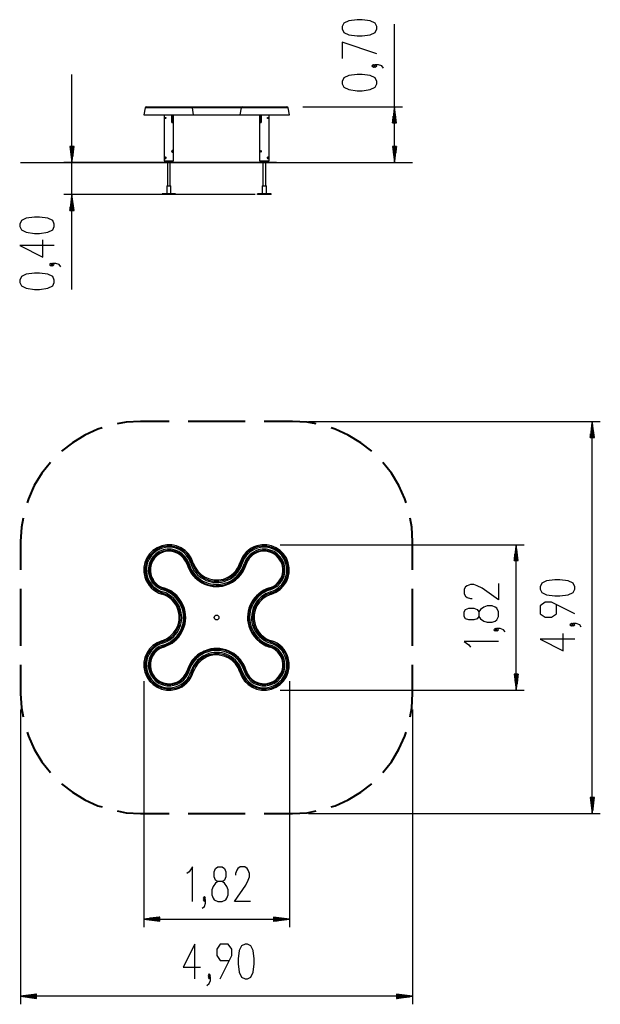
# Model space of a CAD drawing. Units: inches. Extents: x 114 to 186, y 43 to 166.
import ezdxf

# ---------------------------------------------------------------- set-up
doc = ezdxf.new("R2010")
doc.units = ezdxf.units.IN
doc.header["$MEASUREMENT"] = 0
doc.layers.add('Ebene 1', color=7, linetype='Continuous')

# ---------------------------------------------------------------- blocks, each defined once
blk = doc.blocks.new('block 2')
at = {"layer": 'Ebene 1', "color": 179, "lineweight": 25, "true_color": 0x1a171b}
for points in [[(158.37, 165.23), (158.37, 165.52), (158.16, 165.95), (157.54, 166.24), (156.51, 166.38), (155.89, 166.38), (154.86, 166.24), (154.24, 165.95), (154.04, 165.52), (154.04, 165.23), (154.24, 164.8), (154.86, 164.51), (155.89, 164.36), (156.51, 164.36), (157.54, 164.51), (158.16, 164.8), (158.37, 165.23), (158.37, 165.23)], [(160.57, 148.53), (160.57, 165.84)], [(158.37, 162.13), (154.04, 163.57), (154.04, 161.55)], [(158.16, 160.61), (157.96, 160.76), (157.75, 160.61), (157.96, 160.47), (158.16, 160.61), (158.16, 160.61)], [(159.19, 160.32), (158.99, 160.61), (158.58, 160.76), (158.16, 160.76), (157.96, 160.61), (158.16, 160.47), (158.37, 160.61), (158.16, 160.76)], [(120.25, 132.67), (120.25, 159.53)], [(158.37, 158.38), (158.37, 158.67), (158.16, 159.1), (157.54, 159.39), (156.51, 159.53), (155.89, 159.53), (154.86, 159.39), (154.24, 159.1), (154.04, 158.67), (154.04, 158.38), (154.24, 157.94), (154.86, 157.66), (155.89, 157.51), (156.51, 157.51), (157.54, 157.66), (158.16, 157.94), (158.37, 158.38), (158.37, 158.38)], [(129.39, 155.36), (129.23, 154.48)], [(135.27, 155.36), (134.92, 155.36), (134.35, 155.36), (133.63, 155.36), (132.81, 155.36), (131.96, 155.36), (131.14, 155.36), (130.42, 155.36), (129.86, 155.36), (129.51, 155.36), (129.39, 155.36)], [(129.55, 155.49), (129.66, 155.49), (130, 155.49), (130.53, 155.49), (131.21, 155.49), (131.98, 155.49), (132.79, 155.49), (133.57, 155.49), (134.25, 155.49), (134.78, 155.49), (135.12, 155.49)], [(135.12, 155.49), (135.47, 155.49), (136.01, 155.49), (136.69, 155.49), (137.49, 155.49), (138.33, 155.49), (139.18, 155.49), (139.98, 155.49), (140.66, 155.49), (141.2, 155.49), (141.54, 155.49)], [(135.12, 155.49), (135.22, 155.45), (135.27, 155.36)], [(141.39, 155.36), (141.06, 155.36), (140.55, 155.36), (139.9, 155.36), (139.14, 155.36), (138.33, 155.36), (137.53, 155.36), (136.77, 155.36), (136.12, 155.36), (135.61, 155.36), (135.27, 155.36)], [(135.27, 155.36), (135.42, 154.48)], [(141.39, 155.36), (141.25, 154.48)], [(141.54, 155.49), (141.45, 155.45), (141.39, 155.36)], [(147.28, 155.36), (147.16, 155.36), (146.8, 155.36), (146.25, 155.36), (145.53, 155.36), (144.71, 155.36), (143.86, 155.36), (143.03, 155.36), (142.31, 155.36), (141.75, 155.36), (141.39, 155.36)], [(141.54, 155.49), (141.88, 155.49), (142.42, 155.49), (143.1, 155.49), (143.88, 155.49), (144.69, 155.49), (145.46, 155.49), (146.14, 155.49), (146.67, 155.49), (147.01, 155.49), (147.12, 155.49)], [(147.43, 154.48), (147.28, 155.36)], [(149.12, 155.49), (161.57, 155.49)], [(160.57, 155.49), (160.31, 153.49)], [(160.52, 153.49), (160.52, 155.1)], [(160.57, 153.49), (160.57, 155.49)], [(160.57, 153.49), (160.57, 155.49)], [(160.83, 153.49), (160.57, 155.49)], [(160.62, 153.49), (160.62, 155.1)], [(129.23, 154.48), (129.34, 154.48), (129.65, 154.48), (130.14, 154.48), (130.78, 154.48), (131.54, 154.48), (132.34, 154.48), (133.16, 154.48), (133.92, 154.48), (134.58, 154.48), (135.09, 154.48), (135.42, 154.48)], [(131.76, 154.48), (131.76, 148.73)], [(131.99, 154.11), (131.99, 154.08), (131.97, 154.06), (131.96, 154.05), (131.94, 154.04), (131.92, 154.05), (131.9, 154.06), (131.89, 154.08), (131.89, 154.11), (131.89, 154.14), (131.9, 154.16), (131.92, 154.17), (131.94, 154.18), (131.96, 154.17), (131.97, 154.16), (131.99, 154.14), (131.99, 154.11), (131.99, 154.11)], [(132.75, 153.53), (132.75, 154.48)], [(132.82, 154.48), (132.82, 153.53)], [(132.96, 148.73), (132.96, 154.48)], [(135.42, 154.48), (135.78, 154.48), (136.35, 154.48), (137.08, 154.48), (137.9, 154.48), (138.76, 154.48), (139.59, 154.48), (140.32, 154.48), (140.88, 154.48), (141.25, 154.48)], [(141.25, 154.48), (141.58, 154.48), (142.09, 154.48), (142.75, 154.48), (143.51, 154.48), (144.32, 154.48), (145.13, 154.48), (145.88, 154.48), (146.53, 154.48), (147.02, 154.48), (147.33, 154.48), (147.43, 154.48)], [(143.71, 154.48), (143.71, 148.73)], [(143.84, 153.53), (143.84, 154.48)], [(143.92, 154.48), (143.92, 153.53)], [(144.78, 154.11), (144.77, 154.08), (144.76, 154.06), (144.75, 154.05), (144.73, 154.04), (144.71, 154.05), (144.69, 154.06), (144.68, 154.08), (144.68, 154.11), (144.68, 154.14), (144.69, 154.16), (144.71, 154.17), (144.73, 154.18), (144.75, 154.17), (144.76, 154.16), (144.77, 154.14), (144.78, 154.11), (144.78, 154.11)], [(144.91, 148.73), (144.91, 154.48)], [(160.37, 153.49), (160.37, 153.95)], [(160.42, 153.49), (160.42, 154.33)], [(160.47, 153.49), (160.47, 154.72)], [(160.67, 153.49), (160.67, 154.72)], [(160.72, 153.49), (160.72, 154.33)], [(160.77, 153.49), (160.77, 153.95)], [(132.75, 153.53), (132.79, 153.53), (132.82, 153.53)], [(143.84, 153.53), (143.88, 153.53), (143.92, 153.53)], [(160.31, 153.49), (160.83, 153.49)], [(160.32, 153.49), (160.32, 153.56)], [(160.32, 153.49), (160.32, 153.56)], [(160.82, 153.49), (160.82, 153.56)], [(160.82, 153.49), (160.82, 153.56)], [(119.99, 150.53), (120.25, 148.53)], [(120.52, 150.53), (119.99, 150.53)], [(120, 150.53), (120, 150.46)], [(120, 150.53), (120, 150.46)], [(120.05, 150.53), (120.05, 150.07)], [(120.1, 150.53), (120.1, 149.69)], [(120.15, 150.53), (120.15, 149.3)], [(120.2, 150.53), (120.2, 148.91)], [(120.25, 150.53), (120.25, 148.53)], [(120.25, 150.53), (120.25, 148.53)], [(120.25, 148.53), (120.52, 150.53)], [(120.3, 150.53), (120.3, 148.91)], [(120.35, 150.53), (120.35, 149.3)], [(120.41, 150.53), (120.41, 149.69)], [(120.46, 150.53), (120.46, 150.07)], [(120.51, 150.53), (120.51, 150.46)], [(120.51, 150.53), (120.51, 150.46)], [(160.31, 150.53), (160.57, 148.53)], [(160.83, 150.53), (160.31, 150.53)], [(160.32, 150.53), (160.32, 150.46)], [(160.32, 150.53), (160.32, 150.46)], [(160.37, 150.53), (160.37, 150.07)], [(160.42, 150.53), (160.42, 149.69)], [(160.47, 150.53), (160.47, 149.3)], [(160.52, 150.53), (160.52, 148.91)], [(160.57, 150.53), (160.57, 148.53)], [(160.57, 150.53), (160.57, 148.53)], [(160.57, 148.53), (160.83, 150.53)], [(160.62, 150.53), (160.62, 148.91)], [(160.67, 150.53), (160.67, 149.3)], [(160.72, 150.53), (160.72, 149.69)], [(160.77, 150.53), (160.77, 150.07)], [(160.82, 150.53), (160.82, 150.46)], [(160.82, 150.53), (160.82, 150.46)], [(132.01, 149.13), (132.01, 149.17), (131.99, 149.2), (131.97, 149.22), (131.94, 149.23), (131.91, 149.22), (131.89, 149.2), (131.88, 149.17), (131.87, 149.13), (131.88, 149.09), (131.89, 149.06), (131.91, 149.04), (131.94, 149.03), (131.97, 149.04), (131.99, 149.06), (132.01, 149.09), (132.01, 149.13), (132.01, 149.13)], [(132.85, 149.93), (132.85, 149.97), (132.83, 150), (132.81, 150.02), (132.79, 150.03), (132.76, 150.02), (132.73, 150), (132.72, 149.97), (132.71, 149.93), (132.72, 149.89), (132.73, 149.86), (132.76, 149.84), (132.79, 149.83), (132.81, 149.84), (132.83, 149.86), (132.85, 149.89), (132.85, 149.93), (132.85, 149.93)], [(143.88, 150), (143.86, 149.99), (143.85, 149.98), (143.84, 149.96), (143.83, 149.93), (143.84, 149.9), (143.85, 149.88), (143.86, 149.87), (143.88, 149.86), (143.9, 149.87), (143.92, 149.88), (143.93, 149.9), (143.93, 149.93), (143.93, 149.96), (143.92, 149.98), (143.9, 149.99), (143.88, 150), (143.88, 150)], [(144.79, 149.13), (144.79, 149.17), (144.78, 149.2), (144.76, 149.22), (144.73, 149.23), (144.7, 149.22), (144.68, 149.2), (144.66, 149.17), (144.65, 149.13), (144.66, 149.09), (144.68, 149.06), (144.7, 149.04), (144.73, 149.03), (144.76, 149.04), (144.78, 149.06), (144.79, 149.09), (144.79, 149.13), (144.79, 149.13)], [(113.83, 148.53), (113.94, 148.53), (114.27, 148.53), (114.81, 148.53), (115.55, 148.53), (116.49, 148.53), (117.61, 148.53), (118.89, 148.53), (120.31, 148.53), (121.86, 148.53), (123.51, 148.53), (125.24, 148.53), (127.03, 148.53), (128.83, 148.53)], [(113.83, 148.53), (113.94, 148.53), (114.27, 148.53), (114.81, 148.53), (115.55, 148.53), (116.49, 148.53), (117.61, 148.53), (118.89, 148.53), (120.31, 148.53), (121.86, 148.53), (123.51, 148.53), (125.24, 148.53), (127.03, 148.53), (128.83, 148.53)], [(113.83, 148.53), (113.83, 148.53)], [(145.83, 148.53), (119.25, 148.53)], [(128.83, 148.53), (147.83, 148.53)], [(128.83, 148.53), (147.83, 148.53)], [(128.83, 148.53), (128.83, 148.53)], [(131.76, 148.73), (131.88, 148.73), (132.18, 148.73), (132.55, 148.73), (132.85, 148.73), (132.96, 148.73)], [(131.9, 148.67), (131.9, 148.73)], [(131.9, 148.67), (131.9, 148.73)], [(131.9, 148.67), (132.36, 148.67)], [(132.19, 148.67), (132.19, 148.53)], [(132.19, 148.53), (132.19, 145.61)], [(132.36, 148.67), (132.36, 148.73)], [(132.36, 148.67), (132.82, 148.67)], [(132.54, 148.53), (132.54, 148.67)], [(132.54, 148.53), (132.54, 148.67)], [(132.54, 145.61), (132.54, 148.53)], [(132.54, 145.61), (132.54, 148.53)], [(132.82, 148.67), (132.82, 148.73)], [(143.71, 148.73), (143.82, 148.73), (144.12, 148.73), (144.49, 148.73), (144.79, 148.73), (144.91, 148.73)], [(143.85, 148.67), (143.85, 148.73)], [(143.85, 148.67), (143.85, 148.73)], [(143.85, 148.67), (144.31, 148.67)], [(144.13, 148.67), (144.13, 148.53)], [(144.13, 148.53), (144.13, 145.61)], [(144.17, 148.53), (144.17, 148.53), (144.17, 148.52), (144.17, 148.52), (144.17, 148.51), (144.17, 148.51), (144.17, 148.51), (144.18, 148.51), (144.18, 148.51), (144.18, 148.5), (144.18, 148.5), (144.19, 148.51), (144.19, 148.51), (144.19, 148.51), (144.19, 148.51), (144.2, 148.51), (144.2, 148.52), (144.2, 148.52), (144.2, 148.53), (144.2, 148.53)], [(144.19, 148.55), (144.19, 148.55), (144.19, 148.54), (144.19, 148.54), (144.19, 148.54), (144.19, 148.53), (144.19, 148.53)], [(144.19, 148.53), (144.19, 148.53), (144.19, 148.52), (144.19, 148.52), (144.19, 148.51), (144.19, 148.51)], [(144.31, 148.67), (144.31, 148.73)], [(144.31, 148.67), (144.77, 148.67)], [(144.48, 148.53), (144.48, 148.67)], [(144.48, 148.53), (144.48, 148.67)], [(144.48, 145.61), (144.48, 148.53)], [(144.48, 145.61), (144.48, 148.53)], [(144.77, 148.67), (144.77, 148.73)], [(147.83, 148.53), (149.64, 148.53), (151.42, 148.53), (153.15, 148.53), (154.8, 148.53), (156.35, 148.53), (157.78, 148.53), (159.06, 148.53), (160.18, 148.53), (161.12, 148.53), (161.86, 148.53), (162.4, 148.53), (162.72, 148.53), (162.83, 148.53)], [(147.83, 148.53), (149.64, 148.53), (151.42, 148.53), (153.15, 148.53), (154.8, 148.53), (156.35, 148.53), (157.78, 148.53), (159.06, 148.53), (160.18, 148.53), (161.12, 148.53), (161.86, 148.53), (162.4, 148.53), (162.72, 148.53), (162.83, 148.53)], [(147.83, 148.53), (147.83, 148.53)], [(149.83, 148.53), (161.57, 148.53)], [(162.83, 148.53), (162.83, 148.53)], [(132.11, 145.61), (132.26, 145.61), (132.54, 145.61)], [(132.11, 145.61), (132.11, 144.61)], [(132.11, 145.61), (132.11, 144.61)], [(132.54, 145.61), (132.6, 145.61), (132.62, 145.61)], [(132.62, 144.61), (132.62, 145.61)], [(144.05, 145.61), (144.18, 145.61), (144.43, 145.61), (144.56, 145.61)], [(144.05, 145.61), (144.05, 144.61)], [(144.05, 145.61), (144.05, 144.61)], [(144.56, 144.61), (144.56, 145.61)], [(143.15, 144.53), (119.25, 144.53)], [(120.25, 144.53), (119.99, 142.53)], [(120.2, 142.53), (120.2, 144.14)], [(120.25, 142.53), (120.25, 144.53)], [(120.25, 142.53), (120.25, 144.53)], [(120.52, 142.53), (120.25, 144.53)], [(120.3, 142.53), (120.3, 144.14)], [(132.64, 144.61), (131.51, 144.61)], [(131.51, 144.53), (131.51, 144.61)], [(132.64, 144.53), (131.51, 144.53)], [(133.21, 144.61), (132.64, 144.61)], [(132.64, 144.53), (132.64, 144.61)], [(133.21, 144.53), (132.64, 144.53)], [(133.21, 144.53), (133.21, 144.61)], [(133.21, 144.53), (133.21, 144.61)], [(144.02, 144.61), (143.46, 144.61)], [(143.46, 144.53), (143.46, 144.61)], [(144.02, 144.53), (143.46, 144.53)], [(145.15, 144.61), (144.02, 144.61)], [(144.02, 144.53), (144.02, 144.61)], [(145.15, 144.53), (144.02, 144.53)], [(145.15, 144.53), (145.15, 144.61)], [(145.15, 144.53), (145.15, 144.61)], [(120.05, 142.53), (120.05, 142.99)], [(120.1, 142.53), (120.1, 143.37)], [(120.15, 142.53), (120.15, 143.76)], [(120.35, 142.53), (120.35, 143.76)], [(120.41, 142.53), (120.41, 143.37)], [(120.46, 142.53), (120.46, 142.99)], [(118.05, 140.55), (118.05, 140.83), (117.85, 141.27), (117.23, 141.56), (116.2, 141.7), (115.58, 141.7), (114.55, 141.56), (113.93, 141.27), (113.72, 140.83), (113.72, 140.55), (113.93, 140.11), (114.55, 139.82), (115.58, 139.68), (116.2, 139.68), (117.23, 139.82), (117.85, 140.11), (118.05, 140.55), (118.05, 140.55)], [(119.99, 142.53), (120.52, 142.53)], [(120, 142.53), (120, 142.6)], [(120, 142.53), (120, 142.6)], [(120.51, 142.53), (120.51, 142.6)], [(120.51, 142.53), (120.51, 142.6)], [(118.05, 138.17), (113.72, 138.17), (116.61, 136.72), (116.61, 138.89)], [(117.85, 135.79), (117.64, 135.93), (117.43, 135.79), (117.64, 135.64), (117.85, 135.79), (117.85, 135.79)], [(118.88, 135.5), (118.67, 135.79), (118.26, 135.93), (117.85, 135.93), (117.64, 135.79), (117.85, 135.64), (118.05, 135.79), (117.85, 135.93)], [(118.05, 133.55), (118.05, 133.84), (117.85, 134.27), (117.23, 134.56), (116.2, 134.7), (115.58, 134.7), (114.55, 134.56), (113.93, 134.27), (113.72, 133.84), (113.72, 133.55), (113.93, 133.12), (114.55, 132.83), (115.58, 132.68), (116.2, 132.68), (117.23, 132.83), (117.85, 133.12), (118.05, 133.55), (118.05, 133.55)], [(149.83, 116.17), (186.3, 116.17)], [(185.3, 116.17), (185.03, 114.17)], [(185.25, 114.17), (185.25, 115.79)], [(185.3, 114.17), (185.3, 116.17)], [(185.3, 114.17), (185.3, 116.17)], [(185.56, 114.17), (185.3, 116.17)], [(185.3, 67.17), (185.3, 116.17)], [(185.35, 114.17), (185.35, 115.79)], [(185.09, 114.17), (185.09, 114.63)], [(185.14, 114.17), (185.14, 115.02)], [(185.2, 114.17), (185.2, 115.4)], [(185.4, 114.17), (185.4, 115.4)], [(185.45, 114.17), (185.45, 115.02)], [(185.5, 114.17), (185.5, 114.63)], [(185.03, 114.17), (185.56, 114.17)], [(185.04, 114.17), (185.04, 114.25)], [(185.04, 114.17), (185.04, 114.25)], [(185.55, 114.17), (185.55, 114.25)], [(185.55, 114.17), (185.55, 114.25)], [(146.27, 100.77), (176.79, 100.77)], [(175.79, 100.77), (175.52, 98.78)], [(175.69, 98.78), (175.69, 100)], [(175.74, 98.78), (175.74, 100.39)], [(175.79, 98.78), (175.79, 100.77)], [(175.79, 98.78), (175.79, 100.77)], [(176.05, 98.78), (175.79, 100.77)], [(175.79, 82.57), (175.79, 100.77)], [(175.84, 98.78), (175.84, 100.39)], [(175.89, 98.78), (175.89, 100)], [(135.27, 98.48), (135.22, 98.46), (135.12, 98.43)], [(135.27, 98.48), (135.42, 98.52)], [(141.39, 98.48), (141.25, 98.52)], [(141.39, 98.48), (141.45, 98.46), (141.54, 98.43)], [(175.52, 98.78), (176.05, 98.78)], [(175.53, 98.78), (175.53, 98.85)], [(175.53, 98.78), (175.53, 98.85)], [(175.58, 98.78), (175.58, 99.23)], [(175.63, 98.78), (175.63, 99.62)], [(175.94, 98.78), (175.94, 99.62)], [(175.99, 98.78), (175.99, 99.23)], [(176.04, 98.78), (176.04, 98.85)], [(176.04, 98.78), (176.04, 98.85)], [(134.68, 98.3), (134.66, 98.29), (134.64, 98.29)], [(134.68, 98.3), (134.74, 98.32)], [(134.89, 98.36), (134.79, 98.33), (134.74, 98.32)], [(141.78, 98.36), (141.87, 98.33), (141.93, 98.32)], [(141.99, 98.3), (141.93, 98.32)], [(142.03, 98.29), (142, 98.29), (141.99, 98.3)], [(183.1, 95.23), (183.1, 95.52), (182.89, 95.95), (182.27, 96.24), (181.24, 96.39), (180.62, 96.39), (179.59, 96.24), (178.97, 95.95), (178.77, 95.52), (178.77, 95.23), (178.97, 94.8), (179.59, 94.51), (180.62, 94.37), (181.24, 94.37), (182.27, 94.51), (182.89, 94.8), (183.1, 95.23), (183.1, 95.23)], [(131.53, 94.73), (131.55, 94.79), (131.58, 94.88)], [(131.65, 95.12), (131.68, 95.21), (131.69, 95.27)], [(131.71, 95.33), (131.69, 95.27)], [(131.71, 95.33), (131.71, 95.34), (131.72, 95.37)], [(144.95, 95.37), (144.95, 95.34), (144.96, 95.33)], [(144.96, 95.33), (144.98, 95.27)], [(144.98, 95.27), (144.99, 95.21), (145.02, 95.12)], [(145.09, 94.88), (145.12, 94.79), (145.14, 94.73)], [(173.59, 95.92), (173.59, 93.9), (171.53, 95.34), (170.91, 95.63), (170.49, 95.78), (170.08, 95.78), (169.67, 95.63), (169.46, 95.49), (169.26, 95.2), (169.26, 94.62), (169.46, 94.33), (169.67, 94.19), (170.08, 94.04), (170.29, 94.04)], [(131.53, 94.73), (131.49, 94.59)], [(145.14, 94.73), (145.18, 94.59)], [(183.1, 92.13), (180.21, 93.57), (179.39, 93.57), (178.77, 93.14), (178.77, 92.13), (179.39, 91.7), (180.21, 91.7), (180.83, 92.13), (180.83, 93.29)], [(173.59, 91.81), (173.59, 92.39), (173.38, 92.82), (173.17, 92.96), (172.76, 93.11), (172.14, 93.11), (171.73, 92.96), (171.32, 92.67), (171.11, 92.39), (171.11, 91.81), (170.91, 91.52), (170.49, 91.37), (169.87, 91.37), (169.46, 91.52), (169.26, 91.81), (169.26, 92.39), (169.46, 92.67), (169.87, 92.82), (170.49, 92.82), (170.91, 92.67), (171.11, 92.39)], [(171.11, 91.81), (171.32, 91.52), (171.73, 91.23), (172.14, 91.09), (172.76, 91.09), (173.17, 91.23), (173.38, 91.37), (173.59, 91.81)], [(173.38, 90.15), (173.17, 90.29), (172.97, 90.15), (173.17, 90), (173.38, 90.15), (173.38, 90.15)], [(174.41, 89.86), (174.21, 90.15), (173.79, 90.29), (173.38, 90.29), (173.17, 90.15), (173.38, 90), (173.59, 90.15), (173.38, 90.29)], [(182.89, 90.76), (182.69, 90.91), (182.48, 90.76), (182.69, 90.62), (182.89, 90.76), (182.89, 90.76)], [(183.92, 90.47), (183.72, 90.76), (183.3, 90.91), (182.89, 90.91), (182.69, 90.76), (182.89, 90.62), (183.1, 90.76), (182.89, 90.91)], [(131.53, 88.61), (131.49, 88.76)], [(131.53, 88.61), (131.55, 88.56), (131.58, 88.46)], [(145.09, 88.46), (145.12, 88.56), (145.14, 88.61)], [(145.14, 88.61), (145.18, 88.76)], [(173.59, 88.68), (169.26, 88.68), (169.87, 88.25), (170.08, 87.96)], [(183.1, 88.96), (178.77, 88.96), (181.65, 87.52), (181.65, 89.68)], [(131.65, 88.23), (131.68, 88.13), (131.69, 88.08)], [(131.71, 88.02), (131.69, 88.08)], [(131.71, 88.02), (131.71, 88), (131.72, 87.98)], [(144.95, 87.98), (144.95, 88), (144.96, 88.02)], [(144.96, 88.02), (144.98, 88.08)], [(144.98, 88.08), (144.99, 88.13), (145.02, 88.23)], [(134.68, 85.05), (134.66, 85.06), (134.64, 85.06)], [(134.68, 85.05), (134.74, 85.03)], [(134.74, 85.03), (134.79, 85.02), (134.89, 84.99)], [(135.12, 84.92), (135.22, 84.89), (135.27, 84.87)], [(141.54, 84.92), (141.45, 84.89), (141.39, 84.87)], [(141.93, 85.03), (141.87, 85.02), (141.78, 84.99)], [(141.99, 85.05), (141.93, 85.03)], [(142.03, 85.06), (142, 85.06), (141.99, 85.05)], [(129.23, 83.73), (129.23, 52.98)], [(135.27, 84.87), (135.42, 84.83)], [(141.39, 84.87), (141.25, 84.83)], [(147.43, 83.73), (147.43, 52.98)], [(175.52, 84.57), (175.79, 82.57)], [(176.05, 84.57), (175.52, 84.57)], [(175.53, 84.57), (175.53, 84.5)], [(175.53, 84.57), (175.53, 84.5)], [(175.58, 84.57), (175.58, 84.12)], [(175.63, 84.57), (175.63, 83.73)], [(175.69, 84.57), (175.69, 83.35)], [(175.74, 84.57), (175.74, 82.96)], [(175.79, 84.57), (175.79, 82.57)], [(175.79, 84.57), (175.79, 82.57)], [(175.79, 82.57), (176.05, 84.57)], [(175.84, 84.57), (175.84, 82.96)], [(175.89, 84.57), (175.89, 83.35)], [(175.94, 84.57), (175.94, 83.73)], [(175.99, 84.57), (175.99, 84.12)], [(176.04, 84.57), (176.04, 84.5)], [(176.04, 84.57), (176.04, 84.5)], [(146.27, 82.57), (176.79, 82.57)], [(113.83, 80.17), (113.83, 43.33)], [(162.83, 80.17), (162.83, 43.33)], [(185.03, 69.17), (185.3, 67.17)], [(185.56, 69.17), (185.03, 69.17)], [(185.04, 69.17), (185.04, 69.1)], [(185.04, 69.17), (185.04, 69.1)], [(185.09, 69.17), (185.09, 68.72)], [(185.14, 69.17), (185.14, 68.33)], [(185.2, 69.17), (185.2, 67.95)], [(185.25, 69.17), (185.25, 67.56)], [(185.3, 69.17), (185.3, 67.17)], [(185.3, 69.17), (185.3, 67.17)], [(185.3, 67.17), (185.56, 69.17)], [(185.35, 69.17), (185.35, 67.56)], [(185.4, 69.17), (185.4, 67.95)], [(185.45, 69.17), (185.45, 68.33)], [(185.5, 69.17), (185.5, 68.72)], [(185.55, 69.17), (185.55, 69.1)], [(185.55, 69.17), (185.55, 69.1)], [(149.83, 67.17), (186.3, 67.17)], [(135.34, 56.18), (135.34, 60.51), (134.91, 59.89), (134.62, 59.69)], [(138.47, 56.18), (139.04, 56.18), (139.48, 56.39), (139.62, 56.59), (139.77, 57.01), (139.77, 57.63), (139.62, 58.04), (139.33, 58.45), (139.04, 58.66), (138.47, 58.66), (138.18, 58.86), (138.03, 59.28), (138.03, 59.89), (138.18, 60.31), (138.47, 60.51), (139.04, 60.51), (139.33, 60.31), (139.48, 59.89), (139.48, 59.28), (139.33, 58.86), (139.04, 58.66)], [(142.58, 56.18), (140.56, 56.18), (142, 58.24), (142.29, 58.86), (142.44, 59.28), (142.44, 59.69), (142.29, 60.1), (142.15, 60.31), (141.86, 60.51), (141.28, 60.51), (140.99, 60.31), (140.85, 60.1), (140.7, 59.69), (140.7, 59.48)], [(138.47, 58.66), (138.18, 58.45), (137.89, 58.04), (137.75, 57.63), (137.75, 57.01), (137.89, 56.59), (138.03, 56.39), (138.47, 56.18)], [(136.81, 56.39), (136.95, 56.59), (136.81, 56.8), (136.66, 56.59), (136.81, 56.39), (136.81, 56.39)], [(136.52, 55.36), (136.81, 55.56), (136.95, 55.98), (136.95, 56.39), (136.81, 56.59), (136.66, 56.39), (136.81, 56.18), (136.95, 56.39)], [(131.23, 54.24), (129.23, 53.98)], [(131.23, 54.18), (130.78, 54.18)], [(131.23, 54.24), (131.16, 54.24)], [(131.23, 54.24), (131.16, 54.24)], [(131.23, 53.72), (131.23, 54.24)], [(145.43, 54.24), (145.5, 54.24)], [(145.43, 54.24), (145.5, 54.24)], [(145.43, 54.24), (145.43, 53.72)], [(147.43, 53.98), (145.43, 54.24)], [(145.43, 54.18), (145.89, 54.18)], [(131.23, 53.98), (129.23, 53.98)], [(131.23, 53.98), (129.23, 53.98)], [(129.23, 53.98), (131.23, 53.72)], [(129.23, 53.98), (147.43, 53.98)], [(131.23, 54.03), (129.62, 54.03)], [(131.23, 53.93), (129.62, 53.93)], [(131.23, 54.08), (130, 54.08)], [(131.23, 53.88), (130, 53.88)], [(131.23, 54.13), (130.39, 54.13)], [(131.23, 53.83), (130.39, 53.83)], [(131.23, 53.78), (130.78, 53.78)], [(131.23, 53.73), (131.16, 53.73)], [(131.23, 53.73), (131.16, 53.73)], [(145.43, 54.13), (146.28, 54.13)], [(145.43, 54.08), (146.66, 54.08)], [(145.43, 54.03), (147.05, 54.03)], [(145.43, 53.98), (147.43, 53.98)], [(145.43, 53.98), (147.43, 53.98)], [(145.43, 53.72), (147.43, 53.98)], [(145.43, 53.93), (147.05, 53.93)], [(145.43, 53.88), (146.66, 53.88)], [(145.43, 53.83), (146.28, 53.83)], [(145.43, 53.78), (145.89, 53.78)], [(145.43, 53.73), (145.5, 53.73)], [(145.43, 53.73), (145.5, 53.73)], [(135.62, 46.53), (135.62, 50.86), (134.17, 47.97), (136.34, 47.97)], [(138.79, 46.53), (140.23, 49.42), (140.23, 50.24), (139.8, 50.86), (138.79, 50.86), (138.36, 50.24), (138.36, 49.42), (138.79, 48.8), (139.95, 48.8)], [(141.89, 46.53), (142.18, 46.53), (142.61, 46.74), (142.9, 47.35), (143.05, 48.39), (143.05, 49), (142.9, 50.04), (142.61, 50.65), (142.18, 50.86), (141.89, 50.86), (141.46, 50.65), (141.17, 50.04), (141.03, 49), (141.03, 48.39), (141.17, 47.35), (141.46, 46.74), (141.89, 46.53), (141.89, 46.53)], [(137.13, 45.7), (137.42, 45.91), (137.57, 46.32), (137.57, 46.74), (137.42, 46.94), (137.28, 46.74), (137.42, 46.53), (137.57, 46.74)], [(137.42, 46.74), (137.57, 46.94), (137.42, 47.15), (137.28, 46.94), (137.42, 46.74), (137.42, 46.74)], [(115.83, 44.59), (113.83, 44.33)], [(115.83, 44.33), (113.83, 44.33)], [(115.83, 44.33), (113.83, 44.33)], [(113.83, 44.33), (115.83, 44.07)], [(162.83, 44.33), (113.83, 44.33)], [(115.83, 44.38), (114.22, 44.38)], [(115.83, 44.43), (114.61, 44.43)], [(115.83, 44.48), (114.99, 44.48)], [(115.83, 44.53), (115.38, 44.53)], [(115.83, 44.58), (115.76, 44.58)], [(115.83, 44.58), (115.76, 44.58)], [(115.83, 44.07), (115.83, 44.59)], [(160.83, 44.59), (160.83, 44.07)], [(162.83, 44.33), (160.83, 44.59)], [(160.83, 44.58), (160.9, 44.58)], [(160.83, 44.58), (160.9, 44.58)], [(160.83, 44.53), (161.29, 44.53)], [(160.83, 44.48), (161.68, 44.48)], [(160.83, 44.43), (162.06, 44.43)], [(160.83, 44.38), (162.45, 44.38)], [(160.83, 44.33), (162.83, 44.33)], [(160.83, 44.33), (162.83, 44.33)], [(160.83, 44.07), (162.83, 44.33)], [(115.83, 44.28), (114.22, 44.28)], [(115.83, 44.23), (114.61, 44.23)], [(115.83, 44.18), (114.99, 44.18)], [(115.83, 44.13), (115.38, 44.13)], [(115.83, 44.07), (115.76, 44.07)], [(115.83, 44.07), (115.76, 44.07)], [(160.83, 44.28), (162.45, 44.28)], [(160.83, 44.23), (162.06, 44.23)], [(160.83, 44.18), (161.68, 44.18)], [(160.83, 44.13), (161.29, 44.13)], [(160.83, 44.07), (160.9, 44.07)], [(160.83, 44.07), (160.9, 44.07)]]:
    blk.add_lwpolyline(points, dxfattribs=at)
at = {"layer": 'Ebene 1', "color": 179, "lineweight": 40, "true_color": 0x1a171b}
for points in [[(128.83, 116.17), (127.03, 116.07), (125.91, 115.86)], [(132.4, 116.17), (128.83, 116.17)], [(141.9, 116.17), (134.77, 116.17)], [(147.83, 116.17), (144.27, 116.17)], [(150.76, 115.86), (149.64, 116.07), (147.83, 116.17)], [(124.02, 115.36), (123.51, 115.2), (121.86, 114.46), (120.31, 113.52), (118.95, 112.45)], [(157.72, 112.45), (156.35, 113.52), (154.8, 114.46), (153.15, 115.2), (152.65, 115.36)], [(117.56, 111.06), (116.49, 109.7), (115.55, 108.15), (114.81, 106.49), (114.65, 105.99)], [(162.02, 105.99), (161.86, 106.49), (161.12, 108.15), (160.18, 109.7), (159.11, 111.06)], [(114.15, 104.1), (113.94, 102.98), (113.83, 101.17)], [(162.83, 101.17), (162.72, 102.98), (162.52, 104.1)], [(113.83, 101.17), (113.83, 97.61)], [(162.83, 97.61), (162.83, 101.17)], [(113.83, 95.24), (113.83, 88.11)], [(162.83, 88.11), (162.83, 95.24)], [(113.83, 85.74), (113.83, 82.17)], [(162.83, 82.17), (162.83, 85.74)], [(113.83, 82.17), (113.94, 80.37), (114.15, 79.25)], [(162.52, 79.25), (162.72, 80.37), (162.83, 82.17)], [(114.65, 77.36), (114.81, 76.86), (115.55, 75.2), (116.49, 73.65), (117.56, 72.29)], [(159.11, 72.29), (160.18, 73.65), (161.12, 75.2), (161.86, 76.86), (162.02, 77.36)], [(118.95, 70.9), (120.31, 69.83), (121.86, 68.89), (123.51, 68.15), (124.02, 67.99)], [(152.65, 67.99), (153.15, 68.15), (154.8, 68.89), (156.35, 69.83), (157.72, 70.9)], [(125.91, 67.49), (127.03, 67.28), (128.83, 67.17)], [(128.83, 67.17), (132.4, 67.17)], [(134.77, 67.17), (141.9, 67.17)], [(144.27, 67.17), (147.83, 67.17)], [(147.83, 67.17), (149.64, 67.28), (150.76, 67.49)]]:
    blk.add_lwpolyline(points, dxfattribs=at)
at = {"layer": 'Ebene 1', "color": 179, "lineweight": 25, "true_color": 0x1a171b}
for points in [[(129.55, 155.49), (129.47, 155.49), (129.4, 155.43), (129.39, 155.36)], [(147.28, 155.36), (147.27, 155.43), (147.2, 155.49), (147.12, 155.49)]]:
    blk.add_open_spline(points, degree=3, dxfattribs=at)
for points, knots in [([(135.42, 98.52), (134.92, 100.19), (133.16, 101.14), (131.49, 100.64), (129.82, 100.14), (128.87, 98.38), (129.37, 96.71), (129.67, 95.69), (130.47, 94.89), (131.49, 94.59)], [0, 0, 0, 0, 1, 1, 1, 2, 2, 2, 3, 3, 3, 3]), ([(135.27, 98.48), (134.8, 100.06), (133.12, 100.97), (131.53, 100.49), (129.94, 100.02), (129.04, 98.34), (129.51, 96.75), (129.8, 95.78), (130.56, 95.02), (131.53, 94.73)], [0, 0, 0, 0, 1, 1, 1, 2, 2, 2, 3, 3, 3, 3]), ([(145.18, 94.59), (146.85, 95.09), (147.8, 96.85), (147.3, 98.52), (146.8, 100.19), (145.04, 101.14), (143.37, 100.64), (142.35, 100.34), (141.55, 99.54), (141.25, 98.52)], [0, 0, 0, 0, 1, 1, 1, 2, 2, 2, 3, 3, 3, 3]), ([(145.14, 94.73), (146.72, 95.21), (147.63, 96.89), (147.15, 98.48), (146.68, 100.06), (145, 100.97), (143.41, 100.49), (142.44, 100.2), (141.68, 99.44), (141.39, 98.48)], [0, 0, 0, 0, 1, 1, 1, 2, 2, 2, 3, 3, 3, 3]), ([(135.12, 98.43), (134.67, 99.94), (133.08, 100.79), (131.58, 100.34), (130.07, 99.89), (129.21, 98.3), (129.67, 96.8), (129.94, 95.88), (130.66, 95.16), (131.58, 94.88)], [0, 0, 0, 0, 1, 1, 1, 2, 2, 2, 3, 3, 3, 3]), ([(134.89, 98.36), (134.48, 99.74), (133.02, 100.52), (131.65, 100.11), (130.27, 99.7), (129.48, 98.24), (129.9, 96.87), (130.15, 96.03), (130.81, 95.37), (131.65, 95.12)], [0, 0, 0, 0, 1, 1, 1, 2, 2, 2, 3, 3, 3, 3]), ([(134.74, 98.32), (134.35, 99.61), (132.99, 100.35), (131.69, 99.96), (130.4, 99.57), (129.66, 98.21), (130.05, 96.91), (130.28, 96.12), (130.9, 95.5), (131.69, 95.27)], [0, 0, 0, 0, 1, 1, 1, 2, 2, 2, 3, 3, 3, 3]), ([(134.68, 98.3), (134.3, 99.56), (132.97, 100.27), (131.71, 99.9), (130.45, 99.52), (129.74, 98.19), (130.11, 96.93), (130.34, 96.16), (130.94, 95.56), (131.71, 95.33)], [0, 0, 0, 0, 1, 1, 1, 2, 2, 2, 3, 3, 3, 3]), ([(134.64, 98.29), (134.27, 99.52), (132.96, 100.23), (131.72, 99.86), (130.48, 99.49), (129.78, 98.18), (130.15, 96.94), (130.38, 96.19), (130.97, 95.6), (131.72, 95.37)], [0, 0, 0, 0, 1, 1, 1, 2, 2, 2, 3, 3, 3, 3]), ([(145.09, 94.88), (146.6, 95.34), (147.45, 96.93), (147, 98.43), (146.55, 99.94), (144.96, 100.79), (143.46, 100.34), (142.54, 100.07), (141.82, 99.35), (141.54, 98.43)], [0, 0, 0, 0, 1, 1, 1, 2, 2, 2, 3, 3, 3, 3]), ([(145.02, 95.12), (146.4, 95.53), (147.18, 96.98), (146.77, 98.36), (146.36, 99.74), (144.9, 100.52), (143.53, 100.11), (142.69, 99.86), (142.03, 99.2), (141.78, 98.36)], [0, 0, 0, 0, 1, 1, 1, 2, 2, 2, 3, 3, 3, 3]), ([(144.98, 95.27), (146.27, 95.65), (147.01, 97.02), (146.62, 98.32), (146.23, 99.61), (144.87, 100.35), (143.57, 99.96), (142.78, 99.72), (142.16, 99.11), (141.93, 98.32)], [0, 0, 0, 0, 1, 1, 1, 2, 2, 2, 3, 3, 3, 3]), ([(144.96, 95.33), (146.22, 95.71), (146.93, 97.04), (146.56, 98.3), (146.18, 99.56), (144.85, 100.27), (143.59, 99.9), (142.82, 99.67), (142.22, 99.06), (141.99, 98.3)], [0, 0, 0, 0, 1, 1, 1, 2, 2, 2, 3, 3, 3, 3]), ([(144.95, 95.37), (146.18, 95.74), (146.89, 97.05), (146.52, 98.29), (146.15, 99.52), (144.84, 100.23), (143.6, 99.86), (142.85, 99.63), (142.25, 99.04), (142.03, 98.29)], [0, 0, 0, 0, 1, 1, 1, 2, 2, 2, 3, 3, 3, 3]), ([(135.27, 98.48), (135.78, 96.79), (137.56, 95.83), (139.25, 96.33), (140.28, 96.64), (141.09, 97.45), (141.39, 98.48)], [0, 0, 0, 0, 1, 1, 1, 2, 2, 2, 2]), ([(135.42, 98.52), (135.9, 96.91), (137.6, 96), (139.21, 96.48), (140.18, 96.77), (140.95, 97.54), (141.25, 98.52)], [0, 0, 0, 0, 1, 1, 1, 2, 2, 2, 2]), ([(134.64, 98.29), (135.25, 96.25), (137.4, 95.09), (139.44, 95.7), (140.68, 96.07), (141.66, 97.04), (142.03, 98.29)], [0, 0, 0, 0, 1, 1, 1, 2, 2, 2, 2]), ([(134.68, 98.3), (135.28, 96.28), (137.41, 95.13), (139.43, 95.73), (140.66, 96.1), (141.62, 97.07), (141.99, 98.3)], [0, 0, 0, 0, 1, 1, 1, 2, 2, 2, 2]), ([(134.74, 98.32), (135.33, 96.33), (137.43, 95.21), (139.41, 95.8), (140.62, 96.16), (141.56, 97.11), (141.93, 98.32)], [0, 0, 0, 0, 1, 1, 1, 2, 2, 2, 2]), ([(134.89, 98.36), (135.46, 96.46), (137.46, 95.38), (139.36, 95.95), (140.52, 96.3), (141.43, 97.2), (141.78, 98.36)], [0, 0, 0, 0, 1, 1, 1, 2, 2, 2, 2]), ([(135.12, 98.43), (135.65, 96.66), (137.52, 95.65), (139.29, 96.18), (140.37, 96.5), (141.22, 97.35), (141.54, 98.43)], [0, 0, 0, 0, 1, 1, 1, 2, 2, 2, 2]), ([(131.58, 88.46), (133.35, 88.99), (134.36, 90.86), (133.83, 92.64), (133.5, 93.71), (132.66, 94.56), (131.58, 94.88)], [0, 0, 0, 0, 1, 1, 1, 2, 2, 2, 2]), ([(131.65, 88.23), (133.55, 88.8), (134.63, 90.81), (134.06, 92.7), (133.71, 93.86), (132.8, 94.77), (131.65, 95.12)], [0, 0, 0, 0, 1, 1, 1, 2, 2, 2, 2]), ([(131.69, 88.08), (133.67, 88.67), (134.8, 90.77), (134.21, 92.75), (133.85, 93.96), (132.9, 94.91), (131.69, 95.27)], [0, 0, 0, 0, 1, 1, 1, 2, 2, 2, 2]), ([(131.71, 88.02), (133.73, 88.62), (134.88, 90.75), (134.27, 92.77), (133.91, 94), (132.94, 94.96), (131.71, 95.33)], [0, 0, 0, 0, 1, 1, 1, 2, 2, 2, 2]), ([(131.72, 87.98), (133.76, 88.59), (134.92, 90.74), (134.31, 92.78), (133.94, 94.02), (132.97, 95), (131.72, 95.37)], [0, 0, 0, 0, 1, 1, 1, 2, 2, 2, 2]), ([(144.95, 95.37), (142.91, 94.76), (141.75, 92.61), (142.36, 90.57), (142.73, 89.33), (143.7, 88.35), (144.95, 87.98)], [0, 0, 0, 0, 1, 1, 1, 2, 2, 2, 2]), ([(144.96, 95.33), (142.94, 94.73), (141.79, 92.6), (142.39, 90.58), (142.76, 89.35), (143.73, 88.38), (144.96, 88.02)], [0, 0, 0, 0, 1, 1, 1, 2, 2, 2, 2]), ([(144.98, 95.27), (142.99, 94.67), (141.87, 92.58), (142.46, 90.6), (142.82, 89.39), (143.77, 88.44), (144.98, 88.08)], [0, 0, 0, 0, 1, 1, 1, 2, 2, 2, 2]), ([(145.02, 95.12), (143.12, 94.55), (142.04, 92.54), (142.61, 90.64), (142.96, 89.49), (143.86, 88.58), (145.02, 88.23)], [0, 0, 0, 0, 1, 1, 1, 2, 2, 2, 2]), ([(145.09, 94.88), (143.32, 94.35), (142.31, 92.48), (142.84, 90.71), (143.16, 89.63), (144.01, 88.79), (145.09, 88.46)], [0, 0, 0, 0, 1, 1, 1, 2, 2, 2, 2]), ([(131.49, 88.76), (133.09, 89.24), (134.01, 90.94), (133.53, 92.55), (133.24, 93.53), (132.47, 94.29), (131.49, 94.59)], [0, 0, 0, 0, 1, 1, 1, 2, 2, 2, 2]), ([(131.53, 88.61), (133.22, 89.12), (134.18, 90.9), (133.68, 92.59), (133.37, 93.62), (132.56, 94.43), (131.53, 94.73)], [0, 0, 0, 0, 1, 1, 1, 2, 2, 2, 2]), ([(145.14, 94.73), (143.45, 94.23), (142.49, 92.45), (142.99, 90.76), (143.3, 89.73), (144.11, 88.92), (145.14, 88.61)], [0, 0, 0, 0, 1, 1, 1, 2, 2, 2, 2]), ([(145.18, 94.59), (143.57, 94.1), (142.66, 92.41), (143.14, 90.8), (143.43, 89.82), (144.2, 89.06), (145.18, 88.76)], [0, 0, 0, 0, 1, 1, 1, 2, 2, 2, 2]), ([(138.12, 91.89), (138, 91.77), (138, 91.58), (138.12, 91.46), (138.24, 91.34), (138.43, 91.34), (138.55, 91.46), (138.66, 91.58), (138.66, 91.77), (138.55, 91.89), (138.43, 92), (138.24, 92), (138.12, 91.89), (138.12, 91.89), (138.12, 91.89), (138.12, 91.89)], [0, 0, 0, 0, 1, 1, 1, 2, 2, 2, 3, 3, 3, 4, 4, 4, 5, 5, 5, 5]), ([(131.49, 88.76), (129.82, 88.26), (128.87, 86.5), (129.37, 84.83), (129.87, 83.16), (131.63, 82.21), (133.3, 82.71), (134.32, 83.01), (135.12, 83.81), (135.42, 84.83)], [0, 0, 0, 0, 1, 1, 1, 2, 2, 2, 3, 3, 3, 3]), ([(131.53, 88.61), (129.94, 88.14), (129.04, 86.46), (129.51, 84.87), (129.99, 83.28), (131.67, 82.38), (133.26, 82.85), (134.22, 83.14), (134.98, 83.9), (135.27, 84.87)], [0, 0, 0, 0, 1, 1, 1, 2, 2, 2, 3, 3, 3, 3]), ([(141.25, 84.83), (141.75, 83.16), (143.51, 82.21), (145.18, 82.71), (146.85, 83.21), (147.8, 84.97), (147.3, 86.64), (147, 87.66), (146.2, 88.46), (145.18, 88.76)], [0, 0, 0, 0, 1, 1, 1, 2, 2, 2, 3, 3, 3, 3]), ([(141.39, 84.87), (141.87, 83.28), (143.55, 82.38), (145.14, 82.85), (146.72, 83.33), (147.63, 85.01), (147.15, 86.6), (146.86, 87.57), (146.1, 88.32), (145.14, 88.61)], [0, 0, 0, 0, 1, 1, 1, 2, 2, 2, 3, 3, 3, 3]), ([(131.58, 88.46), (130.07, 88.01), (129.21, 86.42), (129.67, 84.92), (130.12, 83.41), (131.71, 82.55), (133.21, 83.01), (134.13, 83.28), (134.85, 84), (135.12, 84.92)], [0, 0, 0, 0, 1, 1, 1, 2, 2, 2, 3, 3, 3, 3]), ([(131.65, 88.23), (130.27, 87.82), (129.48, 86.37), (129.9, 84.99), (130.31, 83.61), (131.76, 82.82), (133.14, 83.24), (133.98, 83.49), (134.64, 84.15), (134.89, 84.99)], [0, 0, 0, 0, 1, 1, 1, 2, 2, 2, 3, 3, 3, 3]), ([(131.69, 88.08), (130.4, 87.69), (129.66, 86.33), (130.05, 85.03), (130.43, 83.74), (131.8, 83), (133.1, 83.39), (133.89, 83.62), (134.51, 84.24), (134.74, 85.03)], [0, 0, 0, 0, 1, 1, 1, 2, 2, 2, 3, 3, 3, 3]), ([(131.71, 88.02), (130.45, 87.64), (129.74, 86.31), (130.11, 85.05), (130.49, 83.79), (131.82, 83.08), (133.08, 83.45), (133.84, 83.68), (134.45, 84.28), (134.68, 85.05)], [0, 0, 0, 0, 1, 1, 1, 2, 2, 2, 3, 3, 3, 3]), ([(131.72, 87.98), (130.48, 87.61), (129.78, 86.3), (130.15, 85.06), (130.52, 83.82), (131.83, 83.12), (133.07, 83.49), (133.82, 83.72), (134.41, 84.31), (134.64, 85.06)], [0, 0, 0, 0, 1, 1, 1, 2, 2, 2, 3, 3, 3, 3]), ([(142.03, 85.06), (141.42, 87.1), (139.27, 88.26), (137.23, 87.65), (135.99, 87.28), (135.01, 86.31), (134.64, 85.06)], [0, 0, 0, 0, 1, 1, 1, 2, 2, 2, 2]), ([(141.99, 85.05), (141.39, 87.07), (139.26, 88.22), (137.24, 87.61), (136.01, 87.25), (135.04, 86.28), (134.68, 85.05)], [0, 0, 0, 0, 1, 1, 1, 2, 2, 2, 2]), ([(141.93, 85.03), (141.33, 87.01), (139.24, 88.14), (137.26, 87.55), (136.05, 87.19), (135.1, 86.24), (134.74, 85.03)], [0, 0, 0, 0, 1, 1, 1, 2, 2, 2, 2]), ([(141.78, 84.99), (141.21, 86.89), (139.2, 87.97), (137.3, 87.4), (136.15, 87.05), (135.24, 86.14), (134.89, 84.99)], [0, 0, 0, 0, 1, 1, 1, 2, 2, 2, 2]), ([(141.54, 84.92), (141.01, 86.69), (139.14, 87.7), (137.37, 87.17), (136.29, 86.84), (135.45, 86), (135.12, 84.92)], [0, 0, 0, 0, 1, 1, 1, 2, 2, 2, 2]), ([(141.39, 84.87), (140.89, 86.56), (139.11, 87.52), (137.42, 87.02), (136.39, 86.71), (135.58, 85.9), (135.27, 84.87)], [0, 0, 0, 0, 1, 1, 1, 2, 2, 2, 2]), ([(141.54, 84.92), (142, 83.41), (143.58, 82.55), (145.09, 83.01), (146.6, 83.46), (147.45, 85.05), (147, 86.55), (146.73, 87.47), (146.01, 88.19), (145.09, 88.46)], [0, 0, 0, 0, 1, 1, 1, 2, 2, 2, 3, 3, 3, 3]), ([(141.78, 84.99), (142.19, 83.61), (143.64, 82.82), (145.02, 83.24), (146.4, 83.65), (147.18, 85.1), (146.77, 86.48), (146.52, 87.32), (145.86, 87.98), (145.02, 88.23)], [0, 0, 0, 0, 1, 1, 1, 2, 2, 2, 3, 3, 3, 3]), ([(141.93, 85.03), (142.31, 83.74), (143.68, 83), (144.98, 83.39), (146.27, 83.78), (147.01, 85.14), (146.62, 86.44), (146.38, 87.23), (145.77, 87.85), (144.98, 88.08)], [0, 0, 0, 0, 1, 1, 1, 2, 2, 2, 3, 3, 3, 3]), ([(141.99, 85.05), (142.37, 83.79), (143.7, 83.08), (144.96, 83.45), (146.22, 83.83), (146.93, 85.16), (146.56, 86.42), (146.33, 87.19), (145.72, 87.79), (144.96, 88.02)], [0, 0, 0, 0, 1, 1, 1, 2, 2, 2, 3, 3, 3, 3]), ([(142.03, 85.06), (142.4, 83.82), (143.71, 83.12), (144.95, 83.49), (146.18, 83.86), (146.89, 85.17), (146.52, 86.41), (146.29, 87.16), (145.7, 87.75), (144.95, 87.98)], [0, 0, 0, 0, 1, 1, 1, 2, 2, 2, 3, 3, 3, 3]), ([(141.25, 84.83), (140.76, 86.43), (139.07, 87.35), (137.46, 86.87), (136.48, 86.58), (135.72, 85.81), (135.42, 84.83)], [0, 0, 0, 0, 1, 1, 1, 2, 2, 2, 2])]:
    blk.add_open_spline(points, degree=3, knots=knots, dxfattribs=at)

msp = doc.modelspace()

# ---------------------------------------------------------------- block references
at = {"layer": 'Ebene 1'}
msp.add_blockref('block 2', (0, 0), dxfattribs=at)

doc.saveas('drawing.dxf')
